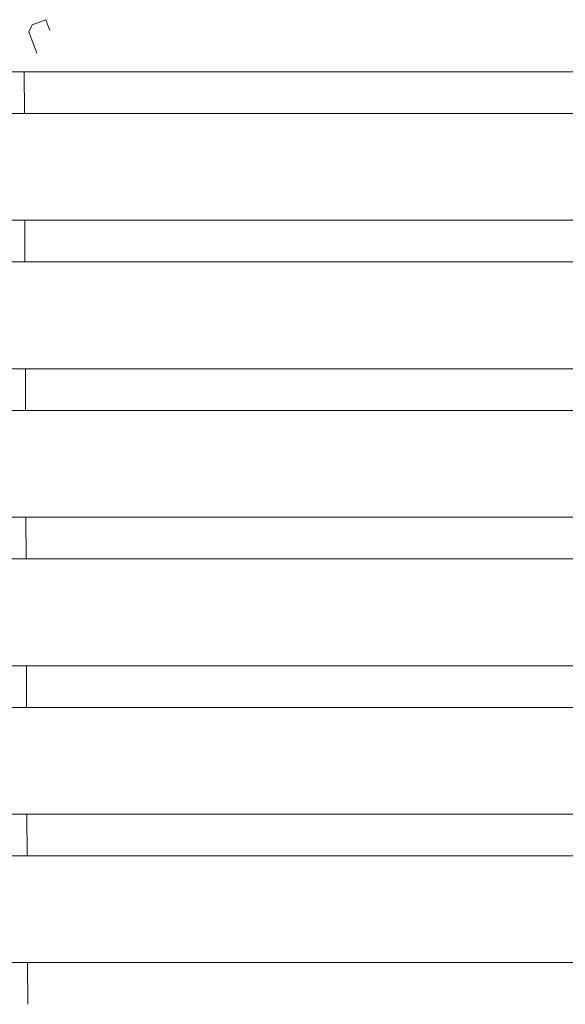
# Model space of a CAD drawing. Units: millimetres. Extents: x -1651 to 1887, y -1365 to 1170.
# Drawn here: x -837 to -811, y 756 to 802 of the extents above; entities that cross this region are included whole.
import ezdxf

# ---------------------------------------------------------------- set-up
doc = ezdxf.new("R2010")
doc.units = ezdxf.units.MM
doc.header["$LTSCALE"] = 10
doc.layers.add('C-2_蓋', color=7, linetype='Continuous')
doc.layers.add('C-8_ｱﾝｶｰ', color=7, linetype='Continuous')

msp = doc.modelspace()

# ---------------------------------------------------------------- linework, layer by layer
at = {"layer": 'C-2_蓋', "color": 3, "linetype": 'Continuous', "lineweight": 9}
for p, q in [((-592.497, 799.854), (-880.318, 799.854)), ((-836.814, 799.854), (-836.807, 797.904)), ((-593.905, 797.904), (-880.318, 797.904)), ((-597.513, 792.904), (-880.318, 792.904)), ((-836.788, 792.904), (-836.781, 790.954)), ((-598.92, 790.954), (-880.318, 790.954)), ((-602.529, 785.954), (-880.318, 785.954)), ((-836.763, 785.954), (-836.756, 784.004)), ((-603.936, 784.004), (-880.318, 784.004)), ((-607.544, 779.004), (-880.318, 779.004)), ((-836.737, 779.004), (-836.73, 777.054)), ((-608.952, 777.054), (-880.318, 777.054)), ((-612.56, 772.054), (-880.318, 772.054)), ((-836.712, 772.054), (-836.704, 770.104)), ((-613.967, 770.104), (-880.318, 770.104)), ((-617.576, 765.104), (-880.318, 765.104)), ((-836.686, 765.104), (-836.679, 763.154)), ((-618.983, 763.154), (-880.318, 763.154)), ((-622.592, 758.154), (-880.318, 758.154)), ((-836.66, 758.154), (-836.653, 756.204))]:
    msp.add_line(p, q, dxfattribs=at)
at = {"layer": 'C-8_ｱﾝｶｰ', "color": 6, "linetype": 'Continuous', "lineweight": 5}
for p, q in [((-836.592, 801.733), (-836.44, 802.06)), ((-836.44, 802.06), (-835.797, 802.294)), ((-835.611, 801.783), (-835.797, 802.294)), ((-836.592, 801.733), (-836.224, 800.721))]:
    msp.add_line(p, q, dxfattribs=at)

doc.saveas('drawing.dxf')
